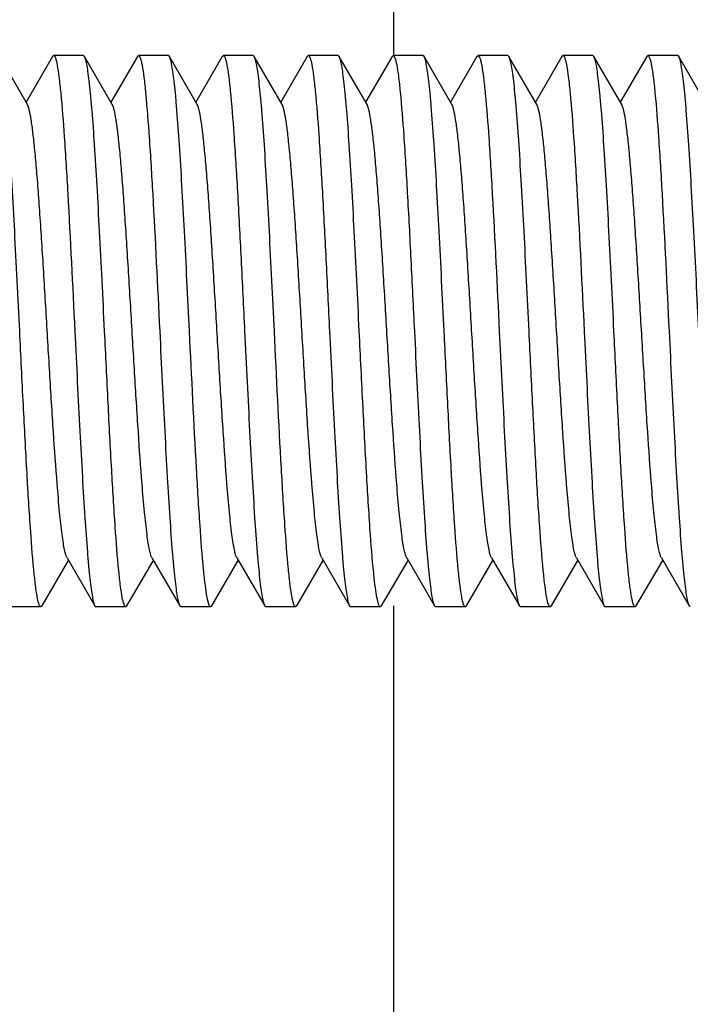
# Model space of a CAD drawing. Units: inches. Extents: x 0 to 2274, y 0 to 663.
# Drawn here: x 1276 to 1277, y 496 to 497 of the extents above; entities that cross this region are included whole.
import ezdxf

# ---------------------------------------------------------------- set-up
doc = ezdxf.new("R2010")
doc.units = ezdxf.units.IN
doc.header["$LTSCALE"] = 26.074074
doc.header["$MEASUREMENT"] = 0
doc.layers.get('0').update_dxf_attribs({"linetype": 'CONTINUOUS'})
doc.layers.add('02___PRT_ALL_AXES', color=7, linetype='CONTINUOUS')

msp = doc.modelspace()

# ---------------------------------------------------------------- linework, layer by layer
at = {"color": 7, "linetype": 'Continuous'}
for p, q in [((1276.47658, 497.11499), (1276.47658, 498.59756)), ((1276.1484, 497.07203), (1276.12349, 497.11499)), ((1276.17083, 497.11499), (1276.14716, 497.07417)), ((1276.17083, 497.11499), (1276.17185, 497.11587)), ((1276.19955, 497.11499), (1276.19852, 497.11587)), ((1276.22446, 497.07203), (1276.19955, 497.11499)), ((1276.24689, 497.11499), (1276.22322, 497.07417)), ((1276.24689, 497.11499), (1276.24791, 497.11587)), ((1276.27561, 497.11499), (1276.27458, 497.11587)), ((1276.30052, 497.07203), (1276.27561, 497.11499)), ((1276.32295, 497.11499), (1276.29928, 497.07417)), ((1276.32295, 497.11499), (1276.32397, 497.11587)), ((1276.35167, 497.11499), (1276.35064, 497.11587)), ((1276.37658, 497.07203), (1276.35167, 497.11499)), ((1276.39901, 497.11499), (1276.37534, 497.07417)), ((1276.39901, 497.11499), (1276.40003, 497.11587)), ((1276.42773, 497.11499), (1276.4267, 497.11587)), ((1276.45264, 497.07203), (1276.42773, 497.11499)), ((1276.47507, 497.11499), (1276.4514, 497.07417)), ((1276.47507, 497.11499), (1276.47609, 497.11587)), ((1276.50379, 497.11499), (1276.50276, 497.11587)), ((1276.52869, 497.07203), (1276.50379, 497.11499)), ((1276.55113, 497.11499), (1276.52746, 497.07417)), ((1276.55113, 497.11499), (1276.55215, 497.11587)), ((1276.57985, 497.11499), (1276.57882, 497.11587)), ((1276.60475, 497.07203), (1276.57985, 497.11499)), ((1276.62719, 497.11499), (1276.60352, 497.07417)), ((1276.62719, 497.11499), (1276.62821, 497.11587)), ((1276.65591, 497.11499), (1276.65488, 497.11587)), ((1276.68081, 497.07203), (1276.65591, 497.11499)), ((1276.70324, 497.11499), (1276.67958, 497.07417)), ((1276.70324, 497.11499), (1276.70427, 497.11587)), ((1276.73197, 497.11499), (1276.73094, 497.11587)), ((1276.75687, 497.07203), (1276.73197, 497.11499)), ((1276.16152, 496.62287), (1276.18519, 496.66369)), ((1276.18395, 496.66582), (1276.20886, 496.62287)), ((1276.23758, 496.62287), (1276.26125, 496.66369)), ((1276.26001, 496.66582), (1276.28492, 496.62287)), ((1276.31364, 496.62287), (1276.33731, 496.66369)), ((1276.33607, 496.66582), (1276.36098, 496.62287)), ((1276.3897, 496.62287), (1276.41337, 496.66369)), ((1276.41213, 496.66582), (1276.43704, 496.62287)), ((1276.46576, 496.62287), (1276.48943, 496.66369)), ((1276.48819, 496.66582), (1276.5131, 496.62287)), ((1276.54182, 496.62287), (1276.56549, 496.66369)), ((1276.56425, 496.66582), (1276.58916, 496.62287)), ((1276.61788, 496.62287), (1276.64155, 496.66369)), ((1276.64031, 496.66582), (1276.66521, 496.62287)), ((1276.69394, 496.62287), (1276.71761, 496.66369)), ((1276.71637, 496.66582), (1276.74127, 496.62287)), ((1276.16152, 496.62287), (1276.1605, 496.62198)), ((1276.20886, 496.62287), (1276.20989, 496.62198)), ((1276.23758, 496.62287), (1276.23655, 496.62198)), ((1276.28492, 496.62287), (1276.28594, 496.62198)), ((1276.31364, 496.62287), (1276.31261, 496.62198)), ((1276.36098, 496.62287), (1276.362, 496.62198)), ((1276.3897, 496.62287), (1276.38867, 496.62198)), ((1276.43704, 496.62287), (1276.43806, 496.62198)), ((1276.46576, 496.62287), (1276.46473, 496.62198)), ((1276.47658, 412.07456), (1276.47658, 496.62287)), ((1276.5131, 496.62287), (1276.51412, 496.62198)), ((1276.54182, 496.62287), (1276.54079, 496.62198)), ((1276.58916, 496.62287), (1276.59018, 496.62198)), ((1276.61788, 496.62287), (1276.61685, 496.62198)), ((1276.66521, 496.62287), (1276.66624, 496.62198)), ((1276.69394, 496.62287), (1276.69291, 496.62198)), ((1276.74127, 496.62287), (1276.7423, 496.62198))]:
    msp.add_line(p, q, dxfattribs=at)
for points, knots in [([(1276.14148, 496.86893), (1276.14073, 496.88413), (1276.13927, 496.91401), (1276.13706, 496.95755), (1276.13486, 496.99805), (1276.13267, 497.03409), (1276.13077, 497.06077), (1276.12919, 497.07897), (1276.12809, 497.08999), (1276.12699, 497.0991), (1276.12592, 497.10625), (1276.12484, 497.11134), (1276.12402, 497.11406), (1276.12349, 497.11499)], [0, 0, 0, 0, 0.184828, 0.363483, 0.529528, 0.677447, 0.802135, 0.854418, 0.899367, 0.936629, 0.965924, 0.987034, 1, 1, 1, 1]), ([(1276.17185, 497.11587), (1276.17217, 497.11587), (1276.17293, 497.11512), (1276.17402, 497.11232), (1276.17539, 497.10606), (1276.17685, 497.09569), (1276.17774, 497.08737), (1276.17821, 497.08257)], [0, 0, 0, 0, 0.027904, 0.079863, 0.270358, 0.578508, 1, 1, 1, 1]), ([(1276.21754, 496.86893), (1276.21679, 496.88412), (1276.21533, 496.91401), (1276.21312, 496.95755), (1276.21092, 496.99805), (1276.20873, 497.03409), (1276.20683, 497.06077), (1276.20525, 497.07897), (1276.20415, 497.08999), (1276.20305, 497.0991), (1276.20198, 497.10625), (1276.2009, 497.11134), (1276.20008, 497.11406), (1276.19955, 497.11499)], [0, 0, 0, 0, 0.184824, 0.363485, 0.529533, 0.677437, 0.802114, 0.854395, 0.899345, 0.936614, 0.965917, 0.987031, 1, 1, 1, 1]), ([(1276.24791, 497.11587), (1276.24823, 497.11587), (1276.249, 497.11511), (1276.24965, 497.11342), (1276.25045, 497.11068), (1276.25159, 497.10499), (1276.25296, 497.0953), (1276.25386, 497.08685), (1276.25433, 497.08197)], [0, 0, 0, 0, 0.027761, 0.079671, 0.160256, 0.270338, 0.578563, 1, 1, 1, 1]), ([(1276.2936, 496.86893), (1276.29285, 496.88412), (1276.29139, 496.91401), (1276.28918, 496.95755), (1276.28698, 496.99805), (1276.28479, 497.0341), (1276.28289, 497.06078), (1276.28131, 497.07898), (1276.28021, 497.09), (1276.27911, 497.09911), (1276.27804, 497.10625), (1276.27696, 497.11134), (1276.27614, 497.11406), (1276.27561, 497.11499)], [0, 0, 0, 0, 0.184816, 0.363483, 0.529556, 0.677485, 0.802171, 0.854445, 0.899388, 0.93664, 0.96593, 0.987039, 1, 1, 1, 1]), ([(1276.32397, 497.11587), (1276.32428, 497.11587), (1276.32501, 497.11518), (1276.32607, 497.11254), (1276.32739, 497.10669), (1276.3288, 497.09696), (1276.32967, 497.08917), (1276.33012, 497.08467)], [0, 0, 0, 0, 0.028484, 0.080642, 0.271016, 0.578766, 1, 1, 1, 1]), ([(1276.36966, 496.86893), (1276.36891, 496.88413), (1276.36745, 496.91402), (1276.36524, 496.95756), (1276.36304, 496.99806), (1276.36085, 497.0341), (1276.35895, 497.06078), (1276.35737, 497.07898), (1276.35627, 497.08999), (1276.35517, 497.0991), (1276.3541, 497.10625), (1276.35302, 497.11134), (1276.3522, 497.11406), (1276.35167, 497.11499)], [0, 0, 0, 0, 0.184828, 0.363511, 0.529575, 0.677485, 0.802159, 0.854431, 0.899375, 0.936632, 0.965927, 0.987038, 1, 1, 1, 1]), ([(1276.40003, 497.11587), (1276.40034, 497.11587), (1276.40108, 497.11517), (1276.40215, 497.11248), (1276.40349, 497.1065), (1276.40491, 497.09658), (1276.40579, 497.08863), (1276.40625, 497.08404)], [0, 0, 0, 0, 0.028297, 0.080375, 0.270769, 0.578668, 1, 1, 1, 1]), ([(1276.44572, 496.86893), (1276.44497, 496.88412), (1276.44351, 496.91401), (1276.4413, 496.95755), (1276.4391, 496.99805), (1276.43691, 497.03409), (1276.435, 497.06078), (1276.43343, 497.07898), (1276.43233, 497.08999), (1276.43123, 497.0991), (1276.43016, 497.10625), (1276.42908, 497.11134), (1276.42826, 497.11406), (1276.42773, 497.11499)], [0, 0, 0, 0, 0.184816, 0.363468, 0.529528, 0.677461, 0.802151, 0.85443, 0.899376, 0.936634, 0.965927, 0.987037, 1, 1, 1, 1]), ([(1276.47609, 497.11587), (1276.4764, 497.11587), (1276.47715, 497.11515), (1276.47823, 497.11242), (1276.47958, 497.10634), (1276.48101, 497.09626), (1276.4819, 497.08817), (1276.48236, 497.08351)], [0, 0, 0, 0, 0.028149, 0.080183, 0.270614, 0.578598, 1, 1, 1, 1]), ([(1276.52178, 496.86893), (1276.52103, 496.88412), (1276.51957, 496.91401), (1276.51736, 496.95755), (1276.51516, 496.99804), (1276.51297, 497.03409), (1276.51107, 497.06077), (1276.50949, 497.07897), (1276.50839, 497.08999), (1276.50729, 497.0991), (1276.50622, 497.10625), (1276.50514, 497.11134), (1276.50432, 497.11406), (1276.50379, 497.11499)], [0, 0, 0, 0, 0.184826, 0.363475, 0.529518, 0.677436, 0.802124, 0.854407, 0.899355, 0.936621, 0.965917, 0.987029, 1, 1, 1, 1]), ([(1276.55215, 497.11587), (1276.55248, 497.11587), (1276.55324, 497.1151), (1276.55389, 497.1134), (1276.5547, 497.11063), (1276.55585, 497.1049), (1276.55722, 497.09512), (1276.55812, 497.0866), (1276.5586, 497.08168)], [0, 0, 0, 0, 0.02769, 0.079597, 0.160205, 0.270304, 0.578545, 1, 1, 1, 1]), ([(1276.59784, 496.86893), (1276.59709, 496.88412), (1276.59563, 496.91401), (1276.59342, 496.95755), (1276.59122, 496.99804), (1276.58903, 497.03409), (1276.58712, 497.06077), (1276.58555, 497.07897), (1276.58445, 497.08999), (1276.58335, 497.0991), (1276.58228, 497.10625), (1276.5812, 497.11134), (1276.58038, 497.11406), (1276.57985, 497.11499)], [0, 0, 0, 0, 0.184823, 0.363477, 0.529519, 0.677429, 0.802114, 0.854398, 0.89935, 0.936618, 0.965919, 0.987032, 1, 1, 1, 1]), ([(1276.62821, 497.11587), (1276.62853, 497.11587), (1276.62929, 497.11511), (1276.62994, 497.11344), (1276.63074, 497.11072), (1276.63188, 497.10507), (1276.63324, 497.09545), (1276.63413, 497.08706), (1276.6346, 497.08221)], [0, 0, 0, 0, 0.027814, 0.079732, 0.160305, 0.270367, 0.57855, 1, 1, 1, 1]), ([(1276.6739, 496.86893), (1276.67315, 496.88413), (1276.67169, 496.91401), (1276.66948, 496.95755), (1276.66728, 496.99805), (1276.66509, 497.03409), (1276.66318, 497.06077), (1276.66161, 497.07897), (1276.66051, 497.08999), (1276.65941, 497.0991), (1276.65833, 497.10625), (1276.65726, 497.11134), (1276.65644, 497.11406), (1276.65591, 497.11499)], [0, 0, 0, 0, 0.184828, 0.363483, 0.529528, 0.677447, 0.802135, 0.854418, 0.899365, 0.936627, 0.965921, 0.987032, 1, 1, 1, 1]), ([(1276.70427, 497.11587), (1276.70459, 497.11587), (1276.70535, 497.11511), (1276.706, 497.11344), (1276.7068, 497.11072), (1276.70793, 497.10509), (1276.7093, 497.09549), (1276.71019, 497.08712), (1276.71066, 497.08228)], [0, 0, 0, 0, 0.027837, 0.079788, 0.160388, 0.270451, 0.578588, 1, 1, 1, 1]), ([(1276.74996, 496.86893), (1276.74921, 496.88412), (1276.74775, 496.91401), (1276.74554, 496.95755), (1276.74334, 496.99804), (1276.74115, 497.03409), (1276.73924, 497.06077), (1276.73767, 497.07897), (1276.73657, 497.08999), (1276.73547, 497.0991), (1276.73439, 497.10625), (1276.73332, 497.11134), (1276.7325, 497.11406), (1276.73197, 497.11499)], [0, 0, 0, 0, 0.184825, 0.363485, 0.529531, 0.677435, 0.802113, 0.854395, 0.899345, 0.936615, 0.965917, 0.987031, 1, 1, 1, 1]), ([(1276.33012, 497.08467), (1276.33143, 497.07165), (1276.33374, 497.04145), (1276.3368, 496.99113), (1276.33988, 496.93225), (1276.34193, 496.89054), (1276.34299, 496.86893)], [0, 0, 0, 0, 0.181564, 0.420352, 0.699691, 1, 1, 1, 1]), ([(1276.17821, 497.08257), (1276.17949, 497.0695), (1276.18176, 497.03939), (1276.18605, 496.96818), (1276.18885, 496.91003), (1276.19087, 496.86893)], [0, 0, 0, 0, 0.184016, 0.423232, 1, 1, 1, 1]), ([(1276.25433, 497.08197), (1276.2556, 497.06889), (1276.25785, 497.03881), (1276.26212, 496.9678), (1276.26492, 496.90986), (1276.26693, 496.86893)], [0, 0, 0, 0, 0.184674, 0.423997, 1, 1, 1, 1]), ([(1276.40625, 497.08404), (1276.40755, 497.07101), (1276.40984, 497.04084), (1276.41289, 496.99063), (1276.41596, 496.93197), (1276.41799, 496.89044), (1276.41905, 496.86893)], [0, 0, 0, 0, 0.182291, 0.421186, 0.700217, 1, 1, 1, 1]), ([(1276.48236, 497.08351), (1276.48365, 497.07046), (1276.48593, 497.04031), (1276.48897, 496.99019), (1276.49203, 496.93172), (1276.49406, 496.89035), (1276.49511, 496.86893)], [0, 0, 0, 0, 0.182938, 0.421981, 0.70072, 1, 1, 1, 1]), ([(1276.5586, 497.08168), (1276.55986, 497.06859), (1276.56211, 497.03852), (1276.56637, 496.9676), (1276.56916, 496.90977), (1276.57117, 496.86893)], [0, 0, 0, 0, 0.185013, 0.424411, 1, 1, 1, 1]), ([(1276.6346, 497.08221), (1276.63588, 497.06914), (1276.63814, 497.03904), (1276.64242, 496.96795), (1276.64522, 496.90992), (1276.64723, 496.86893)], [0, 0, 0, 0, 0.184417, 0.423697, 1, 1, 1, 1]), ([(1276.71066, 497.08228), (1276.71193, 497.06921), (1276.71419, 497.03911), (1276.71847, 496.96799), (1276.72127, 496.90994), (1276.72328, 496.86893)], [0, 0, 0, 0, 0.184342, 0.423618, 1, 1, 1, 1]), ([(1276.18395, 496.66582), (1276.18345, 496.66668), (1276.18263, 496.6691), (1276.18156, 496.67356), (1276.18049, 496.67966), (1276.17891, 496.69089), (1276.17703, 496.70856), (1276.17442, 496.7391), (1276.17151, 496.78075), (1276.16831, 496.83259), (1276.1651, 496.88717), (1276.16237, 496.93251), (1276.16012, 496.96705), (1276.15848, 496.99049), (1276.15684, 497.01164), (1276.15521, 497.03008), (1276.15359, 497.04549), (1276.15199, 497.05755), (1276.1506, 497.06542), (1276.14937, 497.06984), (1276.14875, 497.07143), (1276.1484, 497.07203)], [0, 0, 0, 0, 0.007308, 0.018552, 0.033734, 0.052786, 0.101878, 0.164246, 0.278079, 0.408564, 0.545915, 0.679819, 0.742302, 0.800228, 0.852493, 0.89813, 0.936289, 0.966266, 0.987578, 0.994888, 1, 1, 1, 1]), ([(1276.26001, 496.66583), (1276.25951, 496.66668), (1276.25868, 496.6691), (1276.25762, 496.67355), (1276.25655, 496.67966), (1276.25497, 496.69089), (1276.25309, 496.70856), (1276.25047, 496.7391), (1276.24757, 496.78075), (1276.24437, 496.83259), (1276.24116, 496.88717), (1276.23843, 496.93251), (1276.23618, 496.96705), (1276.23454, 496.99049), (1276.2329, 497.01164), (1276.23127, 497.03008), (1276.22965, 497.04549), (1276.22805, 497.05755), (1276.22665, 497.06542), (1276.22543, 497.06984), (1276.22481, 497.07143), (1276.22446, 497.07203)], [0, 0, 0, 0, 0.007293, 0.018535, 0.033732, 0.052779, 0.101869, 0.16423, 0.27807, 0.408557, 0.545905, 0.679805, 0.742298, 0.800214, 0.852489, 0.898118, 0.936278, 0.966261, 0.987561, 0.994884, 1, 1, 1, 1]), ([(1276.33607, 496.66582), (1276.33557, 496.66668), (1276.33474, 496.6691), (1276.33368, 496.67355), (1276.33261, 496.67966), (1276.33103, 496.69089), (1276.32915, 496.70856), (1276.32654, 496.7391), (1276.32363, 496.78075), (1276.32043, 496.83259), (1276.31722, 496.88717), (1276.31449, 496.93251), (1276.31224, 496.96705), (1276.3106, 496.99049), (1276.30896, 497.01164), (1276.30733, 497.03008), (1276.30571, 497.04549), (1276.30411, 497.05755), (1276.30271, 497.06542), (1276.30149, 497.06984), (1276.30086, 497.07143), (1276.30052, 497.07203)], [0, 0, 0, 0, 0.007309, 0.018543, 0.033729, 0.052789, 0.101869, 0.164244, 0.278079, 0.408562, 0.54591, 0.679813, 0.742299, 0.800226, 0.852487, 0.898131, 0.936279, 0.966269, 0.987568, 0.99488, 1, 1, 1, 1]), ([(1276.41213, 496.66582), (1276.41163, 496.66668), (1276.4108, 496.6691), (1276.40974, 496.67356), (1276.40867, 496.67966), (1276.40709, 496.69089), (1276.40521, 496.70855), (1276.40259, 496.7391), (1276.39969, 496.78074), (1276.39649, 496.83259), (1276.39328, 496.88717), (1276.39055, 496.93251), (1276.3883, 496.96705), (1276.38666, 496.99049), (1276.38502, 497.01164), (1276.38338, 497.03008), (1276.38177, 497.04549), (1276.38017, 497.05755), (1276.37877, 497.06542), (1276.37755, 497.06984), (1276.37692, 497.07143), (1276.37658, 497.07203)], [0, 0, 0, 0, 0.007298, 0.018547, 0.033735, 0.052779, 0.101876, 0.164237, 0.278073, 0.408561, 0.545912, 0.679814, 0.742301, 0.800222, 0.852495, 0.898124, 0.93629, 0.966262, 0.987574, 0.994891, 1, 1, 1, 1]), ([(1276.48819, 496.66582), (1276.48769, 496.66668), (1276.48686, 496.6691), (1276.4858, 496.67355), (1276.48473, 496.67966), (1276.48315, 496.69089), (1276.48127, 496.70856), (1276.47865, 496.7391), (1276.47575, 496.78075), (1276.47255, 496.83259), (1276.46934, 496.88717), (1276.46661, 496.93251), (1276.46436, 496.96705), (1276.46272, 496.99049), (1276.46108, 497.01164), (1276.45945, 497.03008), (1276.45783, 497.04549), (1276.45623, 497.05755), (1276.45483, 497.06542), (1276.45361, 497.06984), (1276.45298, 497.07143), (1276.45264, 497.07203)], [0, 0, 0, 0, 0.0073, 0.018533, 0.033731, 0.052786, 0.101866, 0.164235, 0.278073, 0.408558, 0.545904, 0.679805, 0.742296, 0.800215, 0.852484, 0.898122, 0.936273, 0.966265, 0.987557, 0.994877, 1, 1, 1, 1]), ([(1276.56425, 496.66582), (1276.56375, 496.66668), (1276.56292, 496.6691), (1276.56186, 496.67356), (1276.56079, 496.67966), (1276.55921, 496.69089), (1276.55733, 496.70856), (1276.55471, 496.7391), (1276.55181, 496.78075), (1276.54861, 496.83259), (1276.5454, 496.88717), (1276.54267, 496.93251), (1276.54042, 496.96705), (1276.53878, 496.99049), (1276.53714, 497.01164), (1276.5355, 497.03008), (1276.53389, 497.04549), (1276.53228, 497.05755), (1276.53089, 497.06542), (1276.52967, 497.06984), (1276.52904, 497.07143), (1276.52869, 497.07203)], [0, 0, 0, 0, 0.007309, 0.018552, 0.033733, 0.052788, 0.101877, 0.164247, 0.27808, 0.408564, 0.545914, 0.679819, 0.742301, 0.800229, 0.852492, 0.898131, 0.936287, 0.966267, 0.987577, 0.994886, 1, 1, 1, 1]), ([(1276.64031, 496.66583), (1276.63981, 496.66668), (1276.63898, 496.6691), (1276.63792, 496.67355), (1276.63685, 496.67966), (1276.63527, 496.69089), (1276.63339, 496.70856), (1276.63077, 496.7391), (1276.62787, 496.78074), (1276.62467, 496.83259), (1276.62146, 496.88717), (1276.61873, 496.93251), (1276.61648, 496.96705), (1276.61484, 496.99049), (1276.6132, 497.01164), (1276.61156, 497.03008), (1276.60995, 497.04549), (1276.60835, 497.05755), (1276.60695, 497.06542), (1276.60573, 497.06984), (1276.6051, 497.07143), (1276.60475, 497.07203)], [0, 0, 0, 0, 0.007293, 0.018537, 0.033733, 0.052779, 0.101871, 0.16423, 0.27807, 0.408558, 0.545906, 0.679807, 0.742299, 0.800215, 0.85249, 0.898119, 0.936281, 0.966261, 0.987563, 0.994886, 1, 1, 1, 1]), ([(1276.71637, 496.66582), (1276.71587, 496.66668), (1276.71504, 496.6691), (1276.71398, 496.67355), (1276.71291, 496.67966), (1276.71133, 496.69089), (1276.70945, 496.70856), (1276.70683, 496.7391), (1276.70393, 496.78075), (1276.70073, 496.83259), (1276.69752, 496.88717), (1276.69479, 496.93251), (1276.69254, 496.96705), (1276.6909, 496.99049), (1276.68926, 497.01164), (1276.68762, 497.03008), (1276.68601, 497.04549), (1276.68441, 497.05755), (1276.68301, 497.06542), (1276.68179, 497.06984), (1276.68116, 497.07143), (1276.68081, 497.07203)], [0, 0, 0, 0, 0.007307, 0.018541, 0.033728, 0.052789, 0.101867, 0.164243, 0.278078, 0.408561, 0.545908, 0.679811, 0.742298, 0.800224, 0.852486, 0.89813, 0.936277, 0.966268, 0.987565, 0.994879, 1, 1, 1, 1]), ([(1276.15459, 496.65077), (1276.15324, 496.66371), (1276.15089, 496.694), (1276.14777, 496.74471), (1276.14464, 496.80447), (1276.14256, 496.84691), (1276.14148, 496.86893)], [0, 0, 0, 0, 0.178606, 0.416845, 0.697429, 1, 1, 1, 1]), ([(1276.19087, 496.86893), (1276.19161, 496.85373), (1276.19308, 496.82385), (1276.19528, 496.78031), (1276.19749, 496.73981), (1276.19968, 496.70377), (1276.20158, 496.67709), (1276.20315, 496.65888), (1276.20426, 496.64786), (1276.20536, 496.63875), (1276.20643, 496.6316), (1276.2075, 496.62652), (1276.20832, 496.62379), (1276.20886, 496.62287)], [0, 0, 0, 0, 0.184805, 0.363466, 0.529511, 0.677434, 0.802132, 0.854412, 0.899368, 0.936625, 0.965921, 0.987045, 1, 1, 1, 1]), ([(1276.23028, 496.65436), (1276.22899, 496.66741), (1276.22671, 496.69756), (1276.22367, 496.74768), (1276.22062, 496.80614), (1276.21859, 496.84751), (1276.21754, 496.86893)], [0, 0, 0, 0, 0.182945, 0.421953, 0.700702, 1, 1, 1, 1]), ([(1276.26693, 496.86893), (1276.26767, 496.85373), (1276.26914, 496.82384), (1276.27134, 496.7803), (1276.27355, 496.7398), (1276.27574, 496.70376), (1276.27764, 496.67708), (1276.27921, 496.65888), (1276.28032, 496.64786), (1276.28142, 496.63875), (1276.28249, 496.6316), (1276.28356, 496.62651), (1276.28438, 496.62379), (1276.28492, 496.62287)], [0, 0, 0, 0, 0.184829, 0.363507, 0.529565, 0.677472, 0.802148, 0.854424, 0.899371, 0.93663, 0.965926, 0.987037, 1, 1, 1, 1]), ([(1276.30623, 496.6555), (1276.30496, 496.66857), (1276.30269, 496.69868), (1276.29841, 496.76982), (1276.29561, 496.82789), (1276.2936, 496.86893)], [0, 0, 0, 0, 0.184259, 0.423518, 1, 1, 1, 1]), ([(1276.34299, 496.86893), (1276.34373, 496.85373), (1276.3452, 496.82384), (1276.3474, 496.7803), (1276.34961, 496.73981), (1276.3518, 496.70376), (1276.3537, 496.67708), (1276.35527, 496.65888), (1276.35637, 496.64786), (1276.35748, 496.63875), (1276.35855, 496.6316), (1276.35962, 496.62652), (1276.36044, 496.62379), (1276.36098, 496.62287)], [0, 0, 0, 0, 0.184827, 0.363483, 0.529529, 0.677447, 0.802135, 0.854418, 0.899366, 0.936628, 0.965923, 0.987033, 1, 1, 1, 1]), ([(1276.38226, 496.65578), (1276.38099, 496.66885), (1276.37874, 496.69894), (1276.37446, 496.76999), (1276.37166, 496.82797), (1276.36966, 496.86893)], [0, 0, 0, 0, 0.184564, 0.423867, 1, 1, 1, 1]), ([(1276.41905, 496.86893), (1276.41979, 496.85373), (1276.42126, 496.82384), (1276.42346, 496.78031), (1276.42566, 496.73981), (1276.42786, 496.70377), (1276.42976, 496.67709), (1276.43133, 496.65889), (1276.43243, 496.64787), (1276.43353, 496.63876), (1276.43461, 496.63161), (1276.43568, 496.62652), (1276.4365, 496.62379), (1276.43704, 496.62287)], [0, 0, 0, 0, 0.184824, 0.363482, 0.529526, 0.677431, 0.802113, 0.854396, 0.899347, 0.936616, 0.965917, 0.987032, 1, 1, 1, 1]), ([(1276.45915, 496.64773), (1276.45774, 496.66054), (1276.45533, 496.6909), (1276.45215, 496.74209), (1276.44895, 496.80299), (1276.44682, 496.84637), (1276.44572, 496.86893)], [0, 0, 0, 0, 0.174561, 0.412027, 0.694347, 1, 1, 1, 1]), ([(1276.49511, 496.86893), (1276.49585, 496.85373), (1276.49732, 496.82384), (1276.49952, 496.78031), (1276.50172, 496.73981), (1276.50392, 496.70376), (1276.50582, 496.67709), (1276.50739, 496.65888), (1276.50849, 496.64786), (1276.50959, 496.63875), (1276.51067, 496.6316), (1276.51174, 496.62652), (1276.51256, 496.62379), (1276.5131, 496.62287)], [0, 0, 0, 0, 0.184799, 0.363487, 0.529532, 0.677436, 0.802134, 0.85441, 0.899372, 0.936625, 0.965914, 0.987046, 1, 1, 1, 1]), ([(1276.53446, 496.65499), (1276.53318, 496.66805), (1276.53091, 496.69818), (1276.52788, 496.74819), (1276.52484, 496.80643), (1276.52282, 496.84761), (1276.52178, 496.86893)], [0, 0, 0, 0, 0.183684, 0.422864, 0.701276, 1, 1, 1, 1]), ([(1276.57117, 496.86893), (1276.57191, 496.85373), (1276.57338, 496.82384), (1276.57558, 496.78031), (1276.57778, 496.73981), (1276.57998, 496.70376), (1276.58188, 496.67708), (1276.58345, 496.65888), (1276.58455, 496.64786), (1276.58565, 496.63875), (1276.58673, 496.6316), (1276.5878, 496.62652), (1276.58862, 496.62379), (1276.58916, 496.62287)], [0, 0, 0, 0, 0.184818, 0.363462, 0.529514, 0.677448, 0.802141, 0.854421, 0.899369, 0.93663, 0.965925, 0.987035, 1, 1, 1, 1]), ([(1276.61058, 496.65443), (1276.60928, 496.66747), (1276.607, 496.69762), (1276.60397, 496.74772), (1276.60091, 496.80617), (1276.59889, 496.84752), (1276.59784, 496.86893)], [0, 0, 0, 0, 0.183001, 0.422034, 0.700761, 1, 1, 1, 1]), ([(1276.64723, 496.86893), (1276.64797, 496.85373), (1276.64944, 496.82384), (1276.65164, 496.7803), (1276.65384, 496.7398), (1276.65604, 496.70375), (1276.65794, 496.67708), (1276.65951, 496.65888), (1276.66061, 496.64786), (1276.66171, 496.63875), (1276.66279, 496.6316), (1276.66386, 496.62651), (1276.66468, 496.62379), (1276.66521, 496.62287)], [0, 0, 0, 0, 0.184829, 0.363508, 0.529577, 0.677493, 0.802165, 0.854435, 0.899377, 0.936634, 0.965927, 0.987037, 1, 1, 1, 1]), ([(1276.6867, 496.65374), (1276.6854, 496.66677), (1276.68311, 496.69695), (1276.68006, 496.74718), (1276.67699, 496.80586), (1276.67495, 496.84741), (1276.6739, 496.86893)], [0, 0, 0, 0, 0.182228, 0.421141, 0.70019, 1, 1, 1, 1]), ([(1276.72328, 496.86893), (1276.72403, 496.85373), (1276.72549, 496.82384), (1276.7277, 496.78031), (1276.7299, 496.73981), (1276.7321, 496.70376), (1276.734, 496.67708), (1276.73557, 496.65888), (1276.73667, 496.64786), (1276.73777, 496.63875), (1276.73885, 496.6316), (1276.73992, 496.62651), (1276.74074, 496.62379), (1276.74127, 496.62287)], [0, 0, 0, 0, 0.184815, 0.363472, 0.529539, 0.677472, 0.802161, 0.854437, 0.899382, 0.936637, 0.965928, 0.987038, 1, 1, 1, 1]), ([(1276.23655, 496.62198), (1276.23624, 496.62198), (1276.23549, 496.6227), (1276.23442, 496.62544), (1276.23306, 496.63152), (1276.23163, 496.64161), (1276.23075, 496.6497), (1276.23028, 496.65436)], [0, 0, 0, 0, 0.028146, 0.080177, 0.270609, 0.578605, 1, 1, 1, 1]), ([(1276.31261, 496.62198), (1276.31229, 496.62198), (1276.31153, 496.62274), (1276.31089, 496.62441), (1276.31009, 496.62712), (1276.30895, 496.63274), (1276.30759, 496.64232), (1276.3067, 496.65067), (1276.30623, 496.6555)], [0, 0, 0, 0, 0.027855, 0.07981, 0.160407, 0.270467, 0.578594, 1, 1, 1, 1]), ([(1276.38867, 496.62198), (1276.38835, 496.62198), (1276.38759, 496.62275), (1276.38694, 496.62443), (1276.38614, 496.62716), (1276.385, 496.63283), (1276.38363, 496.64249), (1276.38274, 496.65091), (1276.38226, 496.65578)], [0, 0, 0, 0, 0.027783, 0.079697, 0.160277, 0.27035, 0.578554, 1, 1, 1, 1]), ([(1276.54079, 496.62198), (1276.54047, 496.62198), (1276.53972, 496.62272), (1276.53864, 496.62551), (1276.53727, 496.63171), (1276.53582, 496.64199), (1276.53493, 496.65024), (1276.53446, 496.65499)], [0, 0, 0, 0, 0.027979, 0.079959, 0.270432, 0.578534, 1, 1, 1, 1]), ([(1276.61685, 496.62198), (1276.61654, 496.62198), (1276.61579, 496.62271), (1276.61471, 496.62544), (1276.61336, 496.63154), (1276.61192, 496.64164), (1276.61104, 496.64975), (1276.61058, 496.65443)], [0, 0, 0, 0, 0.028125, 0.080153, 0.270591, 0.578598, 1, 1, 1, 1]), ([(1276.69291, 496.62198), (1276.6926, 496.62198), (1276.69186, 496.62269), (1276.6908, 496.62537), (1276.68946, 496.63133), (1276.68803, 496.64123), (1276.68716, 496.64916), (1276.6867, 496.65374)], [0, 0, 0, 0, 0.028318, 0.080412, 0.27081, 0.578675, 1, 1, 1, 1]), ([(1276.1605, 496.62198), (1276.16021, 496.62198), (1276.15951, 496.6226), (1276.15848, 496.62504), (1276.15721, 496.63043), (1276.15585, 496.63941), (1276.15502, 496.64661), (1276.15459, 496.65077)], [0, 0, 0, 0, 0.029152, 0.081438, 0.271574, 0.578921, 1, 1, 1, 1]), ([(1276.46473, 496.62198), (1276.46446, 496.62199), (1276.46381, 496.62253), (1276.46282, 496.62472), (1276.46164, 496.62953), (1276.46034, 496.63757), (1276.45956, 496.64401), (1276.45915, 496.64773)], [0, 0, 0, 0, 0.030341, 0.083192, 0.27341, 0.579933, 1, 1, 1, 1])]:
    msp.add_open_spline(points, degree=3, knots=knots, dxfattribs=at)
at = {"layer": '02___PRT_ALL_AXES', "color": 7, "linetype": 'Continuous'}
for p, q in [((1276.19852, 497.11587), (1276.17185, 497.11587)), ((1276.27458, 497.11587), (1276.24791, 497.11587)), ((1276.35064, 497.11587), (1276.32397, 497.11587)), ((1276.4267, 497.11587), (1276.40003, 497.11587)), ((1276.50276, 497.11587), (1276.47609, 497.11587)), ((1276.57882, 497.11587), (1276.55215, 497.11587)), ((1276.65488, 497.11587), (1276.62821, 497.11587)), ((1276.73094, 497.11587), (1276.70427, 497.11587)), ((1276.16049, 496.62198), (1276.13382, 496.62198)), ((1276.23655, 496.62198), (1276.20988, 496.62198)), ((1276.31261, 496.62198), (1276.28594, 496.62198)), ((1276.38867, 496.62198), (1276.362, 496.62198)), ((1276.46473, 496.62198), (1276.43806, 496.62198)), ((1276.54079, 496.62198), (1276.51412, 496.62198)), ((1276.61685, 496.62198), (1276.59018, 496.62198)), ((1276.69291, 496.62198), (1276.66624, 496.62198))]:
    msp.add_line(p, q, dxfattribs=at)

doc.saveas('drawing.dxf')
